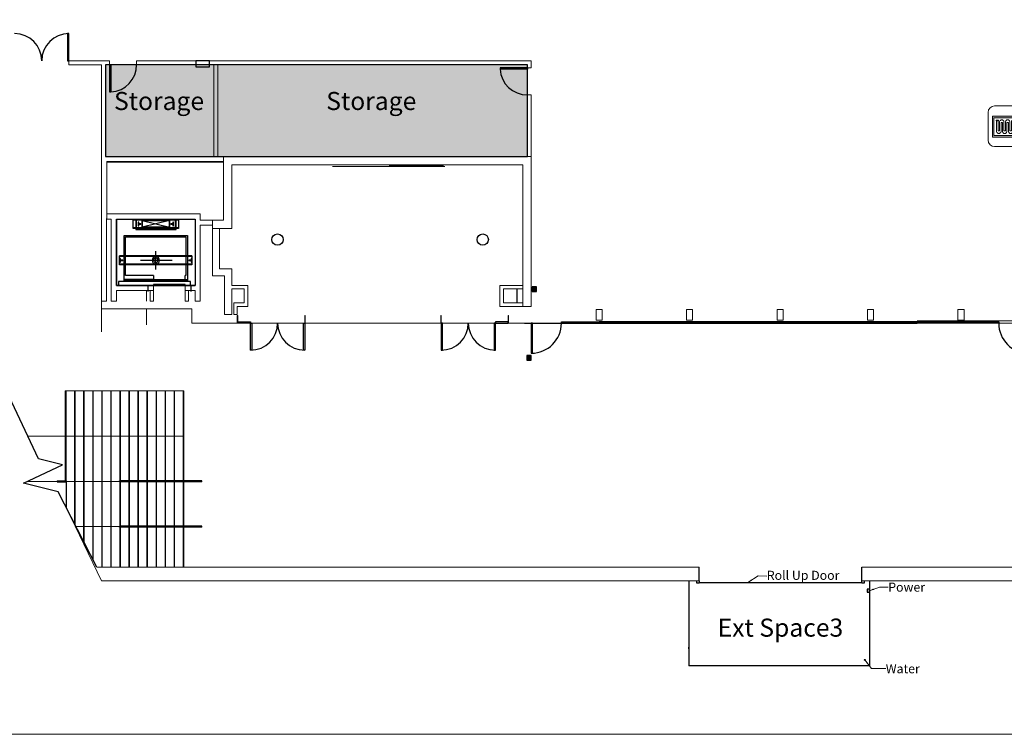
# Model space of a CAD drawing. Units: inches. Extents: x -4372 to 8717, y -4562 to 10911.
# Drawn here: x 2713 to 4019, y 0 to 948 of the extents above; entities that cross this region are included whole.
import ezdxf

# ---------------------------------------------------------------- set-up
doc = ezdxf.new("R2010")
doc.units = ezdxf.units.IN
doc.header["$MEASUREMENT"] = 0
for name, color, linetype in [('MC-Area Labels', 151, 'Continuous'), ('MC-BLDG Shell', 7, 'Continuous'), ('MC-BLDG Site Perimeter', 7, 'Continuous'), ('MC-Sign Safety', 7, 'Continuous'), ('MC-Text', 151, 'Continuous')]:
    doc.layers.add(name, color=color, linetype=linetype)
doc.styles.add('moscone', font='GOTHIC.TTF', dxfattribs={"height": 48})
doc.styles.add('rojago', font='GOTHIC.TTF', dxfattribs={"height": 12})
doc.dimstyles.new('rojago', dxfattribs={"dimtxt": 12, "dimasz": 6, "dimexe": 0.18, "dimexo": 0.0625, "dimgap": 0.09, "dimtad": 0, "dimtoh": 1, "dimdec": 0, "dimzin": 0, "dimdsep": 46, "dimlunit": 4, "dimtxsty": 'rojago', "dimblk": 'ARCHTICK', "dimcen": 0, "dimadec": 0, "dimazin": 0, "dimtfac": 1, "dimtdec": 0, "dimtofl": 0, "dimtmove": 0, "dimatfit": 3, "dimfxl": 1, "dimtolj": 1, "dimtzin": 0, "dimlwd": 0, "dimarcsym": 2})

# ---------------------------------------------------------------- blocks, each defined once
blk = doc.blocks.new('Hose')
at = {"lineweight": 0}
h = blk.add_hatch(color=51, dxfattribs=at)
h.paths.add_polyline_path([(31, -4), (31, -3), (28, -3), (28, -4)])
h.paths.add_polyline_path([(3, -1), (3, 0), (0, 0), (0, -1)])
h.paths.add_polyline_path([(29.5, 0.3), (29.2, 0.3), (29.2, 0), (29.8, 0), (29.8, 0.3)])
blk.add_hatch(color=40, dxfattribs=at).paths.add_polyline_path([(30.8, -3), (30, 0), (29, 0), (28.2, -3)])
at = {"color": 0, "lineweight": 0}
for p, q in [((0.5, 0), (2.5, 0)), ((29.5, 0.3), (29.2, 0.3)), ((29.2, 0.3), (29.2, 0)), ((29.5, 0.3), (29.8, 0.3)), ((29.8, 0.3), (29.8, 0)), ((0.5, -15.5), (0.5, -1)), ((2.5, -1), (2.5, -13.9)), ((4.5, -13.9), (4.5, -1.9)), ((4.5, -1.9), (4.5, -13.9)), ((6.5, -3.5), (6.5, -15.5)), ((8.5, -15.5), (8.5, -3.5)), ((10.5, -1.9), (10.5, -13.9)), ((12.5, -13.9), (12.5, -1.9)), ((14.5, -3.5), (14.5, -15.5)), ((14.5, -15.5), (14.5, -3.5)), ((16.5, -15.5), (16.5, -3.5)), ((18.5, -1.9), (18.5, -13.9)), ((20.5, -13.9), (20.5, -1.9)), ((22.5, -3.5), (22.5, -15.5)), ((22.5, -15.5), (22.5, -3.5)), ((24.5, -15.5), (24.5, -3.5)), ((26.5, -1.9), (26.5, -13.9)), ((28, -3), (28.2, -3)), ((29, 0), (28.2, -3)), ((28.5, -4), (28.5, -13.9)), ((30, 0), (29, 0)), ((29.5, 0), (29, 0)), ((29.5, 0), (30, 0)), ((30, 0), (30.8, -3)), ((30.5, -15.5), (30.5, -4))]:
    blk.add_line(p, q, dxfattribs=at)
for points in [[(0, 0), (3, 0), (3, -1), (0, -1)], [(28, -3), (31, -3), (31, -4), (28, -4)]]:
    blk.add_lwpolyline(points, close=True, dxfattribs=at)
for centre, radius, start, end in [((7.5, -2.5), 3.06, 11.2332, 168.7668), ((15.5, -2.5), 3.06, 11.2332, 168.7668), ((23.5, -2.5), 3.06, 11.2332, 168.7668), ((7.5, -4.3), 1.31, 39.9814, 140.0186), ((15.5, -4.3), 1.31, 39.9814, 140.0186), ((23.5, -4.3), 1.31, 39.9814, 140.0186), ((3.5, -14.9), 3.06, 191.2332, 348.7668), ((3.5, -13.1), 1.31, 219.9814, 320.0186), ((11.5, -14.9), 3.06, 191.2332, 348.7668), ((11.5, -13.1), 1.31, 219.9814, 320.0186), ((19.5, -14.9), 3.06, 191.2332, 348.7668), ((19.5, -13.1), 1.31, 219.9814, 320.0186), ((27.5, -14.9), 3.06, 191.2332, 348.7668), ((27.5, -13.1), 1.31, 219.9814, 320.0186)]:
    blk.add_arc(centre, radius, start, end, dxfattribs=at)
blk = doc.blocks.new('FireHouseHose')
at = {"lineweight": 0}
h = blk.add_hatch(color=1, dxfattribs=at)
h.paths.add_polyline_path([(0, 32.9), (0, 0), (48, 0), (48, 32.9)])
h.paths.add_polyline_path([(44.9, 30.3), (44.9, 2.6), (2.1, 2.6), (2.1, 30.3)], flags=16)
at = {"color": 1, "lineweight": 0}
for points in [[(0, 32.9), (0, 0), (48, 0), (48, 32.9)], [(2.1, 30.3), (2.1, 2.6), (44.9, 2.6), (44.9, 30.3)]]:
    blk.add_lwpolyline(points, close=True, dxfattribs=at)
at = {"color": 0, "lineweight": 0, "xscale": 1.151626613496774, "yscale": 1.151626613496774, "zscale": 1.151626613496774}
blk.add_blockref('Hose', (5.7, 26.7), dxfattribs=at)
blk = doc.blocks.new('FH')
at = {"lineweight": 0, "ltscale": 36}
for p, q in [((36.7, 108.1), (-36.7, 108.1)), ((-54, 90.7), (-54, 17.4)), ((54, 17.4), (54, 90.7)), ((-36.7, 0), (36.7, 0))]:
    blk.add_line(p, q, dxfattribs=at)
for centre, start, end in [((-36.7, 90.7), 90, 180), ((36.7, 90.7), 0, 90), ((-36.7, 17.4), 180, 270), ((36.7, 17.4), 270, 0)]:
    blk.add_arc(centre, 17.4, start, end, dxfattribs=at)
at = {"color": 0, "lineweight": 0, "xscale": 1.696078908089476, "yscale": 1.696078908089476, "zscale": 1.696078908089476}
blk.add_blockref('FireHouseHose', (-42.1, 24.8), dxfattribs=at)
blk = doc.blocks.new('_ArchTick')
at = {"color": 0, "linetype": 'ByBlock', "const_width": 0.15}
blk.add_lwpolyline([(-0.5, -0.5), (0.5, 0.5)], dxfattribs=at)
blk = doc.blocks.new('MCNS-Lobby-Bldg Shell')
at = {"layer": 'MC-BLDG Shell'}
h = blk.add_hatch(color=151, dxfattribs=at)
h.dxf.hatch_style = 1
h.paths.add_polyline_path([(901.5, 2157.8), (632.7, 2157.8), (632.7, 1966.2), (901.5, 1966.2)])
h.paths.add_polyline_path([(1312.9, 2074.3), (1128.9, 2074.3), (1128.9, 1834.6), (1312.9, 1834.6)])
h.paths.add_polyline_path([(653.5, 1742.6), (631.2, 1742.6), (631.2, 1709.7), (481.5, 1709.7), (481.5, 1332.2), (681, 1332.2), (681, 1357.7), (653.5, 1357.7)])
h.paths.add_polyline_path([(1067.5, 1703.6), (942.2, 1703.6), (942.2, 1409.6), (1165.4, 1409.6), (1165.4, 1516.5), (1067.5, 1516.5)])
h.paths.add_polyline_path([(1312.9, 1515.6), (1170.4, 1515.6), (1170.4, 1404.6), (1107.5, 1404.6), (1107.5, 1332.2), (1260.5, 1332.2), (1260.5, 1431.6), (1312.9, 1431.6)])
h.paths.add_polyline_path([(1796.2, 1129.8), (1688.7, 1129.8), (1688.7, 1061.6), (1796.2, 1061.6)])
h.paths.add_polyline_path([(2276.2, 1129.8), (1926.7, 1129.8), (1926.7, 1061.6), (2276.2, 1061.6)])
h.paths.add_polyline_path([(2756.2, 1129.8), (2406.7, 1129.8), (2406.7, 1061.6), (2756.2, 1061.6)])
h.paths.add_polyline_path([(2989.2, 1129.8), (2886.7, 1129.8), (2886.7, 1061.6), (2989.2, 1061.6)])
h.paths.add_polyline_path([(2166, 886.4), (1645.5, 886.4), (1645.5, 794.6), (2166, 794.6)])
h.paths.add_polyline_path([(3386.2, 887.1), (2826.7, 887.1), (2826.7, 765.5), (3386.2, 765.5)])
h.paths.add_polyline_path([(4359, 887.1), (4060.7, 887.1), (4060.7, 762.6), (4465, 762.6), (4465, 569.5), (4516.2, 569.5), (4516.2, 626.4), (4476.9, 626.4), (4476.9, 788.2), (4451, 788.2), (4451, 788.8), (4359, 788.8)])
h.paths.add_polyline_path([(5131.5, 886.4), (4889.4, 886.4), (4889.4, 570.1), (5131.5, 570.1)])
h.paths.add_polyline_path([(5546.2, 887.1), (5412.7, 887.1), (5412.7, 865.1), (5266.3, 865.1), (5266.3, 887.1), (5136.7, 887.1), (5136.7, 762.6), (5546.2, 762.6)])
h.paths.add_polyline_path([(5394.2, 1129.8), (5162.7, 1129.8), (5162.7, 1061.6), (5394.2, 1061.6)])
h.paths.add_polyline_path([(5040.2, 1129.8), (4742.7, 1129.8), (4742.7, 1061.6), (5040.2, 1061.6)])
h.paths.add_polyline_path([(4620.2, 1129.8), (4448.7, 1129.8), (4448.7, 1061.6), (4620.2, 1061.6)])
h.paths.add_polyline_path([(6496.5, 1747.1), (6348.7, 1747.1), (6348.7, 1727.1), (6275.5, 1727.1), (6275.5, 1635.6), (6496.5, 1635.6)])
h.paths.add_polyline_path([(6433, 1894.8), (6305.5, 1894.8), (6305.5, 1788.6), (6276.7, 1788.6), (6276.7, 1733.6), (6342.2, 1733.6), (6342.2, 1753.6), (6433, 1753.6)])
h.paths.add_polyline_path([(6868.3, 960), (6408.5, 960), (6408.5, 547.4), (6868.3, 547.4)])
for points in [[(3398.1, 587.5), (3398.3, 587.7), (3398.3, 593.2), (3398.1, 593.5), (3392.6, 593.5), (3392.3, 593.2), (3392.3, 587.7), (3392.6, 587.5)], [(3391.1, 496.5), (3391.3, 496.7), (3391.3, 502.2), (3391.1, 502.5), (3385.6, 502.5), (3385.3, 502.2), (3385.3, 496.7), (3385.6, 496.5)]]:
    blk.add_hatch(color=256, dxfattribs=at).paths.add_polyline_path(points, flags=0)
for p, q in [((2778, 929.5), (2776.2, 929.5)), ((2776.2, 929.5), (2776.2, 893.5)), ((2778, 893.5), (2778, 929.5)), ((2776.2, 893.5), (2778, 893.5)), ((3386.1, 888.2), (2826.6, 888.2)), ((2826.6, 888.2), (2826.6, 766.6)), ((2831.8, 888.2), (2831.8, 852.2)), ((2831.8, 888.2), (2833.8, 888.2)), ((2833.8, 888.2), (2833.8, 852.2)), ((2964.3, 893.5), (2946.3, 893.5)), ((2946.3, 893.5), (2946.3, 885.5)), ((2964.3, 885.5), (2964.3, 893.5)), ((3386.1, 766.6), (3386.1, 888.2)), ((2946.3, 885.5), (2964.3, 885.5)), ((3350.1, 884.2), (3350.1, 882.2)), ((3386.1, 884.2), (3350.1, 884.2)), ((3386.1, 882.2), (3350.1, 882.2)), ((3386.1, 884.2), (3386.1, 882.2)), ((2831.8, 852.2), (2833.8, 852.2)), ((2826.6, 766.6), (3386.1, 766.6)), ((2841.3, 595.5), (2841.3, 683.5)), ((2841.3, 683.5), (2945.3, 683.5)), ((2841.3, 683.5), (2945.3, 683.5)), ((2841.3, 683.5), (2841.3, 595.5)), ((2863.3, 682), (2863.3, 683)), ((2866.6, 683), (2863.3, 683)), ((2863.3, 672), (2863.3, 682)), ((2866.6, 682), (2863.3, 682)), ((2866.6, 683.5), (2866.6, 669.5)), ((2867.6, 670.5), (2867.6, 683.5)), ((2919.1, 683), (2867.6, 683)), ((2919.1, 682), (2867.6, 682)), ((2870.6, 679.5), (2870.1, 679.5)), ((2870.1, 679.5), (2870.1, 674.5)), ((2870.7, 677.4), (2870.6, 679.5)), ((2911.3, 681.5), (2875.3, 672.5)), ((2875.3, 681.5), (2911.3, 672.5)), ((2875.3, 672.5), (2875.3, 681.5)), ((2875.3, 681.5), (2911.3, 681.5)), ((2911.3, 681.5), (2875.3, 681.5)), ((2875.3, 681.5), (2875.3, 672.5)), ((2911.3, 681.5), (2911.3, 672.5)), ((2911.3, 672.5), (2911.3, 681.5)), ((2916.1, 679.5), (2916, 677.4)), ((2916.6, 679.5), (2916.1, 679.5)), ((2916.6, 674.5), (2916.6, 679.5)), ((2919.1, 683.5), (2919.1, 670.5)), ((2920.1, 669.5), (2920.1, 683.5)), ((2923.3, 683), (2920.1, 683)), ((2923.3, 682), (2920.1, 682)), ((2923.3, 683), (2923.3, 682)), ((2923.3, 682), (2923.3, 672)), ((2945.3, 683.5), (2945.3, 595.5)), ((2945.3, 683.5), (2945.3, 595.5)), ((2863.3, 671), (2863.3, 672)), ((2866.6, 672), (2863.3, 672)), ((2866.6, 671), (2863.3, 671)), ((2866.6, 669.5), (2920.1, 669.5)), ((2919.1, 672), (2867.6, 672)), ((2919.1, 671), (2867.6, 671)), ((2919.1, 670.5), (2867.6, 670.5)), ((2870.1, 674.5), (2870.6, 674.5)), ((2870.6, 674.5), (2870.7, 676.6)), ((2871.5, 677.2), (2870.8, 677.2)), ((2870.8, 676.7), (2871.5, 676.7)), ((2871.6, 677.3), (2871.5, 677.2)), ((2871.5, 676.7), (2871.6, 676.7)), ((2873.6, 677.3), (2871.6, 677.3)), ((2871.6, 676.7), (2873.6, 676.7)), ((2873.6, 676.7), (2873.6, 677.3)), ((2911.3, 672.5), (2875.3, 672.5)), ((2875.3, 672.5), (2911.3, 672.5)), ((2915.1, 677.3), (2913.1, 677.3)), ((2913.1, 677.3), (2913.1, 676.7)), ((2913.1, 676.7), (2915.1, 676.7)), ((2915.2, 677.2), (2915.1, 677.3)), ((2915.1, 676.7), (2915.2, 676.7)), ((2915.9, 677.2), (2915.2, 677.2)), ((2915.2, 676.7), (2915.9, 676.7)), ((2916, 676.6), (2916.1, 674.5)), ((2916.1, 674.5), (2916.6, 674.5)), ((2923.3, 672), (2920.1, 672)), ((2923.3, 671), (2920.1, 671)), ((2923.3, 672), (2923.3, 671)), ((2851.3, 601.7), (2851.3, 661.7)), ((2851.3, 661.7), (2935.3, 661.7)), ((2853.3, 608.7), (2853.3, 659.7)), ((2853.3, 659.7), (2933.3, 659.7)), ((2933.3, 659.7), (2933.3, 608.7)), ((2935.3, 661.7), (2935.3, 601.7)), ((2893.3, 616.7), (2893.3, 640.7)), ((2845.3, 633.7), (2845.3, 634.7)), ((2941.3, 634.7), (2845.3, 634.7)), ((2845.3, 623.7), (2845.3, 633.7)), ((2941.3, 633.7), (2845.3, 633.7)), ((2846.6, 631.2), (2846.1, 631.2)), ((2846.1, 631.2), (2846.1, 626.2)), ((2846.7, 629.1), (2846.6, 631.2)), ((2846.6, 626.2), (2846.7, 628.3)), ((2847.5, 629), (2846.8, 629)), ((2846.8, 628.5), (2847.5, 628.5)), ((2847.6, 629), (2847.5, 629)), ((2847.5, 628.5), (2847.6, 628.4)), ((2849.6, 629), (2847.6, 629)), ((2847.6, 628.4), (2849.6, 628.4)), ((2849.6, 628.4), (2849.6, 629)), ((2914.8, 628.7), (2872.8, 628.7)), ((2939.1, 629), (2937.1, 629)), ((2937.1, 629), (2937.1, 628.4)), ((2937.1, 628.4), (2939.1, 628.4)), ((2939.2, 629), (2939.1, 629)), ((2939.1, 628.4), (2939.2, 628.5)), ((2939.9, 629), (2939.2, 629)), ((2939.2, 628.5), (2939.9, 628.5)), ((2940.1, 631.2), (2940, 629.1)), ((2940, 628.3), (2940.1, 626.2)), ((2940.6, 631.2), (2940.1, 631.2)), ((2940.6, 626.2), (2940.6, 631.2)), ((2941.3, 634.7), (2941.3, 633.7)), ((2941.3, 633.7), (2941.3, 623.7)), ((2845.3, 622.7), (2845.3, 623.7)), ((2941.3, 623.7), (2845.3, 623.7)), ((2941.3, 622.7), (2845.3, 622.7)), ((2846.1, 626.2), (2846.6, 626.2)), ((2940.1, 626.2), (2940.6, 626.2)), ((2941.3, 623.7), (2941.3, 622.7)), ((2889.8, 603.2), (2851.3, 603.2)), ((2935.3, 601.7), (2851.3, 601.7)), ((2890.3, 608.7), (2853.3, 608.7)), ((2889.8, 603.2), (2893.3, 603.2)), ((2889.8, 601.7), (2889.8, 603.2)), ((2890.3, 608.7), (2890.3, 603.2)), ((2893.3, 603.2), (2932.8, 603.2)), ((2932.3, 603.2), (2932.3, 608.7)), ((2933.3, 608.7), (2932.3, 608.7)), ((2932.8, 603.2), (2935.3, 603.2)), ((2932.8, 603.2), (2932.8, 601.7)), ((2945.3, 595.5), (2841.3, 595.5)), ((2841.3, 595.5), (2945.3, 595.5)), ((2939.3, 600.5), (2843.8, 600.5)), ((2843.8, 600.5), (2843.8, 595.5)), ((2882.8, 595.5), (2882.8, 587.5)), ((2932.3, 596.5), (2890.3, 596.5)), ((2890.3, 596.5), (2890.3, 595.5)), ((2890.3, 595.5), (2932.3, 595.5)), ((2932.3, 595.5), (2932.3, 596.5)), ((2939.3, 595.5), (2939.3, 600.5)), ((2939.8, 595.5), (2939.8, 587.5)), ((3372.8, 572.2), (3372.8, 590.7)), ((3392.3, 593.2), (3392.3, 587.7)), ((3398.1, 593.5), (3392.6, 593.5)), ((3395.1, 592.4), (3393.5, 588.5)), ((3393.5, 588.5), (3394, 588.5)), ((3394, 588.5), (3394.5, 589.7)), ((3394.5, 589.7), (3396.1, 589.7)), ((3394.7, 590.2), (3395, 591.2)), ((3395.9, 590.2), (3394.7, 590.2)), ((3395, 591.2), (3395.3, 591.9)), ((3395.5, 592.4), (3395.1, 592.4)), ((3395.3, 591.9), (3395.6, 591.2)), ((3397.1, 588.5), (3395.5, 592.4)), ((3395.6, 591.2), (3395.9, 590.2)), ((3396.1, 589.7), (3396.5, 588.5)), ((3396.5, 588.5), (3397.1, 588.5)), ((3398.3, 587.7), (3398.3, 593.2)), ((3392.6, 587.5), (3398.1, 587.5)), ((3001.9, 545.5), (3001.9, 547.2)), ((3001.9, 547.2), (3018.9, 547.2)), ((3018.9, 545.5), (3001.9, 545.5)), ((3018.9, 547.2), (3018.9, 545.5)), ((3018.9, 545.5), (3020.6, 545.5)), ((3018.9, 509.5), (3018.9, 545.5)), ((3020.6, 545.5), (3020.6, 509.5)), ((3089.1, 545.5), (3090.9, 545.5)), ((3089.1, 509.5), (3089.1, 545.5)), ((3090.9, 545.5), (3090.9, 509.5)), ((3273.6, 545.5), (3271.8, 545.5)), ((3271.8, 545.5), (3271.8, 509.5)), ((3273.6, 509.5), (3273.6, 545.5)), ((3343.8, 545.5), (3342.1, 545.5)), ((3342.1, 545.5), (3342.1, 509.5)), ((3360.8, 547.2), (3343.8, 547.2)), ((3343.8, 547.2), (3343.8, 545.5)), ((3343.8, 545.5), (3360.8, 545.5)), ((3343.8, 509.5), (3343.8, 545.5)), ((3360.8, 545.5), (3360.8, 547.2)), ((3393.1, 545.5), (3391.3, 545.5)), ((3391.3, 545.5), (3391.3, 505.5)), ((3393.1, 505.5), (3393.1, 545.5)), ((3431.3, 545.5), (3431.3, 547.2)), ((3431.3, 547.2), (3481.3, 547.2)), ((3481.3, 545.5), (3431.3, 545.5)), ((3481.3, 547.2), (3481.3, 547.6)), ((3481.3, 547.6), (3541.3, 547.6)), ((3541.3, 547.2), (3481.3, 547.2)), ((3481.3, 547.2), (3481.3, 545.5)), ((3481.3, 546.7), (3541.3, 546.7)), ((3481.3, 546.2), (3481.3, 546.7)), ((3541.3, 546.2), (3481.3, 546.2)), ((3481.6, 547.2), (3541.1, 547.2)), ((3481.6, 546.7), (3481.6, 547.2)), ((3541.1, 546.7), (3481.6, 546.7)), ((3541.1, 547.2), (3541.1, 546.7)), ((3541.3, 547.2), (3541.3, 547.6)), ((3541.3, 547.6), (3601.3, 547.6)), ((3541.3, 547.6), (3541.3, 547.2)), ((3601.3, 547.2), (3541.3, 547.2)), ((3541.3, 546.7), (3601.3, 546.7)), ((3541.3, 546.2), (3541.3, 546.7)), ((3541.3, 546.7), (3541.3, 546.2)), ((3601.3, 546.2), (3541.3, 546.2)), ((3541.6, 547.2), (3601.1, 547.2)), ((3541.6, 546.7), (3541.6, 547.2)), ((3601.1, 546.7), (3541.6, 546.7)), ((3601.1, 547.2), (3601.1, 546.7)), ((3601.3, 547.6), (3601.3, 547.2)), ((3601.3, 547.2), (3601.3, 547.6)), ((3601.3, 547.6), (3661.3, 547.6)), ((3661.3, 547.2), (3601.3, 547.2)), ((3601.3, 546.7), (3601.3, 546.2)), ((3601.3, 546.7), (3661.3, 546.7)), ((3601.3, 546.2), (3601.3, 546.7)), ((3661.3, 546.2), (3601.3, 546.2)), ((3601.6, 547.2), (3661.1, 547.2)), ((3601.6, 546.7), (3601.6, 547.2)), ((3661.1, 546.7), (3601.6, 546.7)), ((3661.1, 547.2), (3661.1, 546.7)), ((3661.3, 547.6), (3661.3, 547.2)), ((3661.3, 547.2), (3661.3, 547.6)), ((3661.3, 547.6), (3721.3, 547.6)), ((3721.3, 547.2), (3661.3, 547.2)), ((3661.3, 546.7), (3661.3, 546.2)), ((3661.3, 546.7), (3721.3, 546.7)), ((3661.3, 546.2), (3661.3, 546.7)), ((3721.3, 546.2), (3661.3, 546.2)), ((3661.6, 547.2), (3721.1, 547.2)), ((3661.6, 546.7), (3661.6, 547.2)), ((3721.1, 546.7), (3661.6, 546.7)), ((3721.1, 547.2), (3721.1, 546.7)), ((3721.3, 547.2), (3721.3, 547.6)), ((3721.3, 547.6), (3781.3, 547.6)), ((3721.3, 547.6), (3721.3, 547.2)), ((3781.3, 547.2), (3721.3, 547.2)), ((3721.3, 546.7), (3781.3, 546.7)), ((3721.3, 546.2), (3721.3, 546.7)), ((3721.3, 546.7), (3721.3, 546.2)), ((3781.3, 546.2), (3721.3, 546.2)), ((3721.6, 547.2), (3781.1, 547.2)), ((3721.6, 546.7), (3721.6, 547.2)), ((3781.1, 546.7), (3721.6, 546.7)), ((3781.1, 547.2), (3781.1, 546.7)), ((3781.3, 547.6), (3781.3, 547.2)), ((3781.3, 547.2), (3781.3, 547.6)), ((3781.3, 547.6), (3841.3, 547.6)), ((3841.3, 547.2), (3781.3, 547.2)), ((3781.3, 546.7), (3781.3, 546.2)), ((3781.3, 546.7), (3841.3, 546.7)), ((3781.3, 546.2), (3781.3, 546.7)), ((3841.3, 546.2), (3781.3, 546.2)), ((3781.6, 547.2), (3841.1, 547.2)), ((3781.6, 546.7), (3781.6, 547.2)), ((3841.1, 546.7), (3781.6, 546.7)), ((3841.1, 547.2), (3841.1, 546.7)), ((3841.3, 547.2), (3841.3, 547.6)), ((3841.3, 547.6), (3901.3, 547.6)), ((3841.3, 547.6), (3841.3, 547.2)), ((3901.3, 547.2), (3841.3, 547.2)), ((3841.3, 546.7), (3901.3, 546.7)), ((3841.3, 546.2), (3841.3, 546.7)), ((3841.3, 546.7), (3841.3, 546.2)), ((3901.3, 546.2), (3841.3, 546.2)), ((3841.6, 547.2), (3901.1, 547.2)), ((3841.6, 546.7), (3841.6, 547.2)), ((3901.1, 546.7), (3841.6, 546.7)), ((3901.1, 547.2), (3901.1, 546.7)), ((3901.3, 547.6), (3901.3, 547.2)), ((3901.3, 547.2), (3901.3, 547.6)), ((3901.3, 547.6), (3961.3, 547.6)), ((3961.3, 547.2), (3901.3, 547.2)), ((3901.3, 546.7), (3901.3, 546.2)), ((3901.3, 546.7), (3961.3, 546.7)), ((3901.3, 546.2), (3901.3, 546.7)), ((3961.3, 546.2), (3901.3, 546.2)), ((3901.6, 547.2), (3961.1, 547.2)), ((3901.6, 546.7), (3901.6, 547.2)), ((3961.1, 546.7), (3901.6, 546.7)), ((3961.1, 547.2), (3961.1, 546.7)), ((3961.3, 547.6), (3961.3, 547.2)), ((3961.3, 545.5), (3961.3, 547.2)), ((3961.3, 547.2), (4011.3, 547.2)), ((3961.3, 546.7), (3961.3, 546.2)), ((4011.3, 545.5), (3961.3, 545.5)), ((4011.3, 547.2), (4011.3, 545.5)), ((3020.6, 509.5), (3018.9, 509.5)), ((3090.9, 509.5), (3089.1, 509.5)), ((3271.8, 509.5), (3273.6, 509.5)), ((3342.1, 509.5), (3343.8, 509.5)), ((3385.3, 502.2), (3385.3, 496.7)), ((3391.1, 502.5), (3385.6, 502.5)), ((3385.6, 496.5), (3391.1, 496.5)), ((3388.1, 501.4), (3386.5, 497.5)), ((3386.5, 497.5), (3387, 497.5)), ((3387, 497.5), (3387.5, 498.7)), ((3387.5, 498.7), (3389.1, 498.7)), ((3387.7, 499.2), (3388, 500.2)), ((3388.9, 499.2), (3387.7, 499.2)), ((3388, 500.2), (3388.3, 500.9)), ((3388.5, 501.4), (3388.1, 501.4)), ((3388.3, 500.9), (3388.6, 500.2)), ((3390.1, 497.5), (3388.5, 501.4)), ((3388.6, 500.2), (3388.9, 499.2)), ((3389.1, 498.7), (3389.5, 497.5)), ((3389.5, 497.5), (3390.1, 497.5)), ((3391.3, 505.5), (3393.1, 505.5)), ((3391.3, 496.7), (3391.3, 502.2))]:
    blk.add_line(p, q, dxfattribs=at)
at = {"layer": 'MC-BLDG Shell', "lineweight": 0}
for p, q in [((2826.6, 893.5), (2778, 893.5)), ((2778, 893.5), (2778, 888.2)), ((2778, 888.2), (2821.3, 888.2)), ((2821.3, 888.2), (2821.3, 766.6)), ((2831.8, 893.5), (2826.6, 893.5)), ((2826.6, 888.2), (2831.8, 888.2)), ((2826.6, 766.6), (2826.6, 888.2)), ((2831.8, 888.2), (2831.8, 893.5)), ((2946.3, 893.5), (2867.8, 893.5)), ((2867.8, 893.5), (2867.8, 888.2)), ((2867.8, 888.2), (2946.3, 888.2)), ((2970.3, 893.5), (2964.3, 893.5)), ((2964.3, 888.2), (2970.3, 888.2)), ((2975.6, 893.5), (2970.3, 893.5)), ((2970.3, 888.2), (2970.3, 766.6)), ((3386.1, 893.5), (2975.6, 893.5)), ((2975.6, 888.2), (3386.1, 888.2)), ((2975.6, 766.6), (2975.6, 888.2)), ((3391.3, 893.5), (3386.1, 893.5)), ((3386.1, 888.2), (3386.1, 884.2)), ((3391.3, 884.2), (3391.3, 893.5)), ((3386.1, 884.2), (3391.3, 884.2)), ((3391.3, 848.2), (3386.1, 848.2)), ((3386.1, 848.2), (3386.1, 766.6)), ((3391.3, 766.6), (3391.3, 848.2)), ((2821.1, 564.7), (2821.1, 759)), ((2821.1, 759), (2821.3, 759)), ((2821.3, 766.6), (2821.3, 684.1)), ((2828.3, 766.6), (2826.6, 766.6)), ((2970.3, 766.6), (2828.3, 766.6)), ((2828.3, 759.6), (2982.9, 759.6)), ((2828.3, 684.1), (2828.3, 759.6)), ((2828.3, 759), (2982.9, 759)), ((2982.9, 766.6), (2975.6, 766.6)), ((2982.9, 759.6), (2982.9, 766.6)), ((3380, 766.6), (2982.9, 766.6)), ((2982.9, 766.6), (2982.9, 755.5)), ((3391.3, 766.6), (3380, 766.6)), ((3386.1, 766.6), (3391.3, 766.6)), ((3391.3, 567.7), (3391.3, 766.6)), ((2982.9, 755.5), (2982.9, 682.2)), ((2994, 755.5), (3380, 755.5)), ((2994, 671.1), (2994, 755.5)), ((3127.5, 753.3), (3276.5, 753.3)), ((3274.5, 754.5), (3202.8, 754.5)), ((3274.5, 753.8), (3274.5, 754.5)), ((3380, 755.5), (3380, 595.2)), ((2821.3, 684.1), (2821.3, 574.7)), ((2828, 574.7), (2828, 684.1)), ((2828, 684.1), (2828.3, 684.1)), ((2945.3, 690.5), (2828.3, 690.5)), ((2828.3, 690.5), (2828.3, 683.5)), ((2828.3, 683.5), (2834.3, 683.5)), ((2834.3, 683.5), (2834.3, 574.7)), ((2841.3, 683.5), (2945.3, 683.5)), ((2841.3, 595.5), (2841.3, 683.5)), ((2952.3, 690.5), (2945.3, 690.5)), ((2945.3, 683.5), (2945.3, 595.5)), ((2952.3, 682.2), (2952.3, 690.5)), ((2968.5, 682.2), (2952.3, 682.2)), ((2982.9, 682.2), (2968.5, 682.2)), ((2968.5, 682.2), (2968.5, 675.2)), ((2968.5, 675.2), (2968.5, 682.2)), ((2952.3, 574.7), (2952.3, 675.2)), ((2952.3, 675.2), (2968.5, 675.2)), ((2968.5, 675.2), (2968.5, 671.1)), ((2968.5, 671.1), (2968.5, 617.6)), ((2978, 671.1), (2968.5, 671.1)), ((2968.5, 671.1), (2978, 671.1)), ((2978, 617.6), (2978, 671.1)), ((2978, 671.1), (2982.9, 671.1)), ((2982.9, 671.1), (2994, 671.1)), ((2968.5, 617.6), (2968.5, 608.1)), ((2984.5, 617.6), (2978, 617.6)), ((2994, 617.6), (2984.5, 617.6)), ((2994, 595.2), (2994, 617.6)), ((2968.5, 608.1), (2984.5, 608.1)), ((2984.5, 608.1), (2984.5, 557)), ((2890.3, 595.5), (2841.3, 595.5)), ((2841.3, 574.7), (2841.3, 588.5)), ((2841.3, 588.5), (2890.3, 588.5)), ((2881.1, 588.5), (2881.1, 574.7)), ((2890.3, 588.5), (2886, 588.5)), ((2886, 588.5), (2886, 574.7)), ((2932.3, 595.5), (2890.3, 595.5)), ((2890.3, 588.5), (2890.3, 595.5)), ((2890.3, 574.7), (2890.3, 588.5)), ((2945.3, 595.5), (2932.3, 595.5)), ((2932.3, 595.5), (2932.3, 588.5)), ((2932.3, 588.5), (2945.3, 588.5)), ((2936.7, 588.5), (2932.3, 588.5)), ((2932.3, 588.5), (2932.3, 574.7)), ((2936.7, 574.7), (2936.7, 588.5)), ((2945.3, 588.5), (2945.3, 574.7)), ((3015.2, 595.2), (2994, 595.2)), ((2994, 590.7), (3010.7, 590.7)), ((2994, 557), (2994, 590.7)), ((3010.7, 590.7), (3010.7, 572.2)), ((3015.2, 590.7), (3015.2, 595.2)), ((3015.2, 567.7), (3015.2, 590.7)), ((3380, 595.2), (3349.8, 595.2)), ((3349.8, 595.2), (3349.8, 590.7)), ((3349.8, 590.7), (3349.8, 567.7)), ((3354.3, 590.7), (3380, 590.7)), ((3354.3, 572.2), (3354.3, 590.7)), ((3380, 595.2), (3380, 590.7)), ((3380, 590.7), (3380, 595.2)), ((3380, 590.7), (3380, 572.2)), ((2821.3, 574.7), (2828, 574.7)), ((2834.3, 574.7), (2841.3, 574.7)), ((2886, 574.7), (2890.3, 574.7)), ((2932.3, 574.7), (2936.7, 574.7)), ((2945.3, 574.7), (2952.3, 574.7)), ((2821.3, 564.7), (2821.1, 564.7)), ((2821.2, 533.7), (2821.2, 564.5)), ((2821.2, 564.5), (2941.3, 564.5)), ((2881.1, 543.2), (2881.1, 564.7)), ((2941.3, 564.5), (2941.3, 545.5)), ((2996.8, 572.2), (2996.8, 557)), ((3001.3, 572.2), (2996.8, 572.2)), ((3010.7, 572.2), (3001.3, 572.2)), ((3001.3, 567.7), (3010.7, 567.7)), ((3001.3, 557), (3001.3, 567.7)), ((3010.7, 567.7), (3015.2, 567.7)), ((3349.8, 567.7), (3354.3, 567.7)), ((3380, 572.2), (3354.3, 572.2)), ((3354.3, 567.7), (3380, 567.7)), ((3380, 572.2), (3380, 567.7)), ((3380, 567.7), (3380, 572.2)), ((3380, 567.7), (3391.3, 567.7)), ((3485.3, 563.5), (3477.3, 563.5)), ((3477.3, 563.5), (3477.3, 549.5)), ((3485.3, 549.5), (3485.3, 563.5)), ((3605.3, 563.5), (3597.3, 563.5)), ((3597.3, 563.5), (3597.3, 549.5)), ((3605.3, 549.5), (3605.3, 563.5)), ((3725.3, 563.5), (3717.3, 563.5)), ((3717.3, 563.5), (3717.3, 549.5)), ((3725.3, 549.5), (3725.3, 563.5)), ((3845.3, 563.5), (3837.3, 563.5)), ((3837.3, 563.5), (3837.3, 549.5)), ((3845.3, 549.5), (3845.3, 563.5)), ((3965.3, 563.5), (3957.3, 563.5)), ((3957.3, 563.5), (3957.3, 549.5)), ((3965.3, 549.5), (3965.3, 563.5)), ((2984.5, 557), (2994, 557)), ((2996.8, 557), (3001.3, 557)), ((3001.9, 555.5), (3001.3, 555.5)), ((3001.3, 545.5), (3001.3, 555.5)), ((3001.9, 545.5), (3001.9, 555.5)), ((3091.3, 555.5), (3090.9, 555.5)), ((3090.9, 545.5), (3090.9, 555.5)), ((3091.3, 545.5), (3091.3, 555.5)), ((3271.8, 555.5), (3271.3, 555.5)), ((3271.3, 545.5), (3271.3, 555.5)), ((3271.8, 545.5), (3271.8, 555.5)), ((3361.3, 555.5), (3360.8, 555.5)), ((3360.8, 545.5), (3360.8, 555.5)), ((3361.3, 545.5), (3361.3, 555.5)), ((3477.3, 549.5), (3485.3, 549.5)), ((3597.3, 549.5), (3605.3, 549.5)), ((3717.3, 549.5), (3725.3, 549.5)), ((3837.3, 549.5), (3845.3, 549.5)), ((3903.3, 548.6), (4036.8, 548.6)), ((3957.3, 549.5), (3965.3, 549.5)), ((2941.3, 545.5), (3001.3, 545.5)), ((3001.3, 545.5), (3001.9, 545.5)), ((3001.9, 545.5), (3090.9, 545.5)), ((3090.9, 545.5), (3091.3, 545.5)), ((3091.3, 545.5), (3271.3, 545.5)), ((3271.8, 545.5), (3271.3, 545.5)), ((3271.8, 545.5), (3360.8, 545.5)), ((3360.8, 545.5), (3361.3, 545.5)), ((3361.3, 545.5), (3391.3, 545.5)), ((3382.5, 545.7), (3382.5, 545.1)), ((3382.5, 545.1), (3391.3, 545.1)), ((3393.1, 545.5), (3431.3, 545.5)), ((3393.1, 545.1), (3903.1, 545.1)), ((3481.3, 545.5), (3841.3, 545.5)), ((3841.3, 545.5), (3961.3, 545.5)), ((3903.1, 545.1), (3903.1, 546.2)), ((4011.3, 545.5), (4049.6, 545.5))]:
    blk.add_line(p, q, dxfattribs=at)
at = {"layer": 'MC-BLDG Shell'}
for centre, radius, start, end in [((2706, 893.5), 36, 0, 90), ((2778, 893.5), 36, 90, 180), ((2831.8, 888.2), 36.1, 273.1798, 0), ((3386.1, 884.2), 36.1, 183.1798, 270), ((2893.3, 677), 5, 65.5298, 114.4702), ((2870.8, 677.4), 0.149, 184, 270), ((2870.8, 676.6), 0.149, 90, 176), ((2893.3, 677), 5, 245.5298, 294.4702), ((2915.9, 677.4), 0.149, 270, 356), ((2915.9, 676.6), 0.149, 4, 90), ((2846.8, 629.1), 0.149, 184, 270), ((2846.8, 628.3), 0.149, 90, 176), ((2893.3, 628.7), 5, 0, 180), ((2893.3, 628.7), 5, 180, 0), ((2893.3, 628.7), 3, 0, 180), ((2893.3, 628.7), 3, 180, 0), ((2939.9, 629.1), 0.149, 270, 356), ((2939.9, 628.3), 0.149, 4, 90), ((3392.6, 593.2), 0.25, 90, 180), ((3392.6, 587.7), 0.25, 180, 270), ((3398.1, 593.2), 0.25, 0, 90), ((3398.1, 587.7), 0.25, 270, 0), ((3018.9, 545.5), 36, 270, 0), ((3090.9, 545.5), 36, 180, 270), ((3271.8, 545.5), 36, 270, 0), ((3343.8, 545.5), 36, 180, 270), ((3391.3, 545.5), 40, 270, 0), ((4051.3, 545.5), 40, 180, 270), ((3385.6, 502.2), 0.25, 90, 180), ((3385.6, 496.7), 0.25, 180, 270), ((3391.1, 502.2), 0.25, 0, 90), ((3391.1, 496.7), 0.25, 270, 0)]:
    blk.add_arc(centre, radius, start, end, dxfattribs=at)

msp = doc.modelspace()

# ---------------------------------------------------------------- linework, layer by layer
at = {"layer": 'MC-BLDG Shell'}
for centre in [(3054.7, 656.2), (3326.9, 656.2)]:
    msp.add_circle(centre, 7.5, dxfattribs=at)
at = {"layer": 'MC-BLDG Site Perimeter'}
for p, q in [((2737.5, 365.2), (2695.4, 455.5)), ((2717.8, 333.2), (2769.4, 357.3)), ((2769.4, 357.3), (2737.5, 365.2)), ((2763.6, 321.8), (2717.8, 333.2)), ((2762.3, 336.2), (2762.3, 334.7)), ((2762.3, 336.2), (2774.3, 336.2)), ((2762.3, 334.7), (2774.3, 334.7)), ((2774.3, 336.2), (2774.3, 334.7)), ((2845.2, 334.7), (2845.2, 336.2)), ((2930.3, 336.2), (2845.2, 336.2)), ((2930.3, 334.7), (2845.2, 334.7)), ((2942.3, 336.2), (2930.3, 336.2)), ((2942.3, 334.7), (2930.3, 334.7)), ((2954.3, 336.2), (2942.3, 336.2)), ((2954.3, 334.7), (2942.3, 334.7)), ((2954.3, 334.7), (2954.3, 336.2)), ((2815.1, 221.6), (2763.6, 321.8)), ((2845.2, 274.7), (2845.2, 276.2)), ((2930.3, 276.2), (2845.2, 276.2)), ((2930.3, 274.7), (2845.2, 274.7)), ((2942.3, 276.2), (2930.3, 276.2)), ((2942.3, 274.7), (2930.3, 274.7)), ((2954.3, 276.2), (2942.3, 276.2)), ((2954.3, 274.7), (2942.3, 274.7)), ((2954.3, 274.7), (2954.3, 276.2)), ((3613.8, 203.5), (3613.8, 221.6)), ((3829.8, 203.5), (3829.8, 221.6)), ((3610.8, 200.5), (3610.8, 203.5)), ((3613.8, 200.5), (3610.8, 200.5)), ((3613.8, 203.5), (3613.8, 200.5)), ((3613.8, 201.5), (3829.8, 201.5)), ((3829.8, 200.8), (3613.8, 200.8)), ((3829.8, 200.5), (3829.8, 203.5)), ((3829.8, 201.5), (3829.8, 200.8)), ((3832.8, 200.5), (3829.8, 200.5)), ((3832.8, 203.5), (3832.8, 200.5)), ((3836.8, 192.5), (3836.8, 188.5)), ((3839.8, 192.5), (3836.8, 192.5)), ((3836.8, 188.5), (3839.8, 188.5)), ((3839.8, 188.5), (3839.8, 192.5)), ((3600.3, 113.5), (3600.3, 115.5))]:
    msp.add_line(p, q, dxfattribs=at)
at = {"layer": 'MC-BLDG Site Perimeter', "lineweight": 0}
for p, q in [((2773.2, 395.5), (2773.2, 455.5)), ((2906.3, 455.5), (2773.2, 455.5)), ((2774.3, 395.5), (2774.3, 455.5)), ((2785.6, 395.5), (2785.6, 455.5)), ((2786.3, 395.5), (2786.3, 455.5)), ((2797.6, 395.5), (2797.6, 455.5)), ((2798.3, 395.5), (2798.3, 455.5)), ((2809.6, 395.5), (2809.6, 455.5)), ((2810.3, 395.5), (2810.3, 455.5)), ((2821.6, 395.5), (2821.6, 455.5)), ((2822.3, 395.5), (2822.3, 455.5)), ((2833.6, 395.5), (2833.6, 455.5)), ((2834.3, 395.5), (2834.3, 455.5)), ((2845.6, 395.5), (2845.6, 455.5)), ((2846.3, 395.5), (2846.3, 455.5)), ((2857.6, 395.5), (2857.6, 455.5)), ((2858.3, 395.5), (2858.3, 455.5)), ((2869.6, 395.5), (2869.6, 455.5)), ((2870.3, 395.5), (2870.3, 455.5)), ((2882.3, 455.5), (2881.3, 455.5)), ((2881.6, 395.5), (2881.6, 455.5)), ((2894.3, 455.5), (2882.3, 455.5)), ((2882.3, 395.5), (2882.3, 455.5)), ((2893.6, 395.5), (2893.6, 455.5)), ((2894.3, 395.5), (2894.3, 455.5)), ((2905.6, 395.5), (2905.6, 455.5)), ((2918.3, 455.5), (2906.3, 455.5)), ((2906.3, 395.5), (2906.3, 455.5)), ((2917.6, 395.5), (2917.6, 455.5)), ((2930.3, 455.5), (2918.3, 455.5)), ((2918.3, 395.5), (2918.3, 455.5)), ((2929.6, 395.5), (2929.6, 455.5)), ((2930.3, 395.5), (2930.3, 455.5)), ((2723.4, 395.5), (2773.2, 395.5)), ((2773.2, 395.5), (2723.4, 395.5)), ((2773.2, 336.2), (2773.2, 395.5)), ((2786.3, 395.5), (2774.3, 395.5)), ((2774.3, 336.2), (2774.3, 395.5)), ((2786.3, 395.5), (2774.3, 395.5)), ((2785.6, 335.5), (2785.6, 395.5)), ((2798.3, 395.5), (2786.3, 395.5)), ((2798.3, 395.5), (2786.3, 395.5)), ((2786.3, 335.5), (2786.3, 395.5)), ((2797.6, 335.5), (2797.6, 395.5)), ((2810.3, 395.5), (2798.3, 395.5)), ((2810.3, 395.5), (2798.3, 395.5)), ((2798.3, 335.5), (2798.3, 395.5)), ((2809.6, 335.5), (2809.6, 395.5)), ((2822.3, 395.5), (2810.3, 395.5)), ((2822.3, 395.5), (2810.3, 395.5)), ((2810.3, 335.5), (2810.3, 395.5)), ((2821.6, 335.5), (2821.6, 395.5)), ((2834.3, 395.5), (2822.3, 395.5)), ((2834.3, 395.5), (2822.3, 395.5)), ((2822.3, 335.5), (2822.3, 395.5)), ((2833.6, 335.5), (2833.6, 395.5)), ((2846.3, 395.5), (2834.3, 395.5)), ((2846.3, 395.5), (2834.3, 395.5)), ((2834.3, 335.5), (2834.3, 395.5)), ((2845.6, 336.2), (2845.6, 395.5)), ((2858.3, 395.5), (2846.3, 395.5)), ((2858.3, 395.5), (2846.3, 395.5)), ((2846.3, 336.2), (2846.3, 395.5)), ((2857.6, 336.2), (2857.6, 395.5)), ((2870.3, 395.5), (2858.3, 395.5)), ((2870.3, 395.5), (2858.3, 395.5)), ((2858.3, 336.2), (2858.3, 395.5)), ((2869.6, 336.2), (2869.6, 395.5)), ((2882.3, 395.5), (2870.3, 395.5)), ((2882.3, 395.5), (2870.3, 395.5)), ((2870.3, 336.2), (2870.3, 395.5)), ((2881.6, 336.2), (2881.6, 395.5)), ((2894.3, 395.5), (2882.3, 395.5)), ((2894.3, 395.5), (2882.3, 395.5)), ((2882.3, 336.2), (2882.3, 395.5)), ((2893.6, 336.2), (2893.6, 395.5)), ((2906.3, 395.5), (2894.3, 395.5)), ((2906.3, 395.5), (2894.3, 395.5)), ((2894.3, 336.2), (2894.3, 395.5)), ((2905.6, 336.2), (2905.6, 395.5)), ((2918.3, 395.5), (2906.3, 395.5)), ((2918.3, 395.5), (2906.3, 395.5)), ((2906.3, 336.2), (2906.3, 395.5)), ((2917.6, 336.2), (2917.6, 395.5)), ((2930.3, 395.5), (2918.3, 395.5)), ((2930.3, 395.5), (2918.3, 395.5)), ((2918.3, 336.2), (2918.3, 395.5)), ((2929.6, 336.2), (2929.6, 395.5)), ((2930.3, 336.2), (2930.3, 395.5)), ((2722.6, 335.5), (2762.3, 335.5)), ((2762.3, 335.5), (2722.6, 335.5)), ((2786.3, 335.5), (2774.3, 335.5)), ((2774.7, 335.5), (2774.3, 335.5)), ((2786.3, 335.5), (2774.3, 335.5)), ((2774.3, 300.9), (2774.3, 334.7)), ((2774.7, 300.2), (2774.7, 335.5)), ((2785.6, 279), (2785.6, 335.5)), ((2798.3, 335.5), (2786.3, 335.5)), ((2798.3, 335.5), (2786.3, 335.5)), ((2786.3, 277.6), (2786.3, 335.5)), ((2797.6, 275.5), (2797.6, 335.5)), ((2810.3, 335.5), (2798.3, 335.5)), ((2810.3, 335.5), (2798.3, 335.5)), ((2798.3, 275.5), (2798.3, 335.5)), ((2809.6, 275.5), (2809.6, 335.5)), ((2822.3, 335.5), (2810.3, 335.5)), ((2822.3, 335.5), (2810.3, 335.5)), ((2810.3, 275.5), (2810.3, 335.5)), ((2821.6, 275.5), (2821.6, 335.5)), ((2834.3, 335.5), (2822.3, 335.5)), ((2834.3, 335.5), (2822.3, 335.5)), ((2822.3, 275.5), (2822.3, 335.5)), ((2833.6, 275.5), (2833.6, 335.5)), ((2845.2, 335.5), (2834.3, 335.5)), ((2845.2, 335.5), (2834.3, 335.5)), ((2834.3, 275.5), (2834.3, 335.5)), ((2845.6, 276.2), (2845.6, 334.7)), ((2846.3, 276.2), (2846.3, 334.7)), ((2857.6, 276.2), (2857.6, 334.7)), ((2858.3, 276.2), (2858.3, 334.7)), ((2869.6, 276.2), (2869.6, 334.7)), ((2870.3, 276.2), (2870.3, 334.7)), ((2881.6, 276.2), (2881.6, 334.7)), ((2882.3, 276.2), (2882.3, 334.7)), ((2893.6, 276.2), (2893.6, 334.7)), ((2894.3, 276.2), (2894.3, 334.7)), ((2905.6, 276.2), (2905.6, 334.7)), ((2906.3, 276.2), (2906.3, 334.7)), ((2917.6, 276.2), (2917.6, 334.7)), ((2918.3, 276.2), (2918.3, 334.7)), ((2929.6, 276.2), (2929.6, 334.7)), ((2930.3, 276.2), (2930.3, 334.7)), ((2821.2, 203.5), (2774.3, 300.9)), ((2798.3, 275.5), (2787.4, 275.5)), ((2798.3, 275.5), (2787.4, 275.5)), ((2797.6, 255.7), (2797.6, 275.5)), ((2810.3, 275.5), (2798.3, 275.5)), ((2810.3, 275.5), (2798.3, 275.5)), ((2798.3, 254.2), (2798.3, 275.5)), ((2809.6, 232.3), (2809.6, 275.5)), ((2822.3, 275.5), (2810.3, 275.5)), ((2822.3, 275.5), (2810.3, 275.5)), ((2810.3, 230.9), (2810.3, 275.5)), ((2821.6, 221.6), (2821.6, 275.5)), ((2834.3, 275.5), (2822.3, 275.5)), ((2834.3, 275.5), (2822.3, 275.5)), ((2822.3, 221.6), (2822.3, 275.5)), ((2833.6, 221.6), (2833.6, 275.5)), ((2845.2, 275.5), (2834.3, 275.5)), ((2845.2, 275.5), (2834.3, 275.5)), ((2834.3, 221.6), (2834.3, 275.5)), ((2845.6, 221.6), (2845.6, 274.7)), ((2846.3, 221.6), (2846.3, 274.7)), ((2857.6, 221.6), (2857.6, 274.7)), ((2858.3, 221.6), (2858.3, 274.7)), ((2869.6, 221.6), (2869.6, 274.7)), ((2870.3, 221.6), (2870.3, 274.7)), ((2881.6, 221.6), (2881.6, 274.7)), ((2882.3, 221.6), (2882.3, 274.7)), ((2893.6, 221.6), (2893.6, 274.7)), ((2894.3, 221.6), (2894.3, 274.7)), ((2905.6, 221.6), (2905.6, 274.7)), ((2906.3, 221.6), (2906.3, 274.7)), ((2917.6, 221.6), (2917.6, 274.7)), ((2918.3, 221.6), (2918.3, 274.7)), ((2929.6, 221.6), (2929.6, 274.7)), ((2930.3, 221.6), (2930.3, 274.7)), ((3613.8, 221.6), (2815.1, 221.6)), ((4086.1, 221.6), (3829.8, 221.6)), ((2821.2, 203.5), (3613.8, 203.5)), ((3829.8, 203.5), (4086.1, 203.5)), ((6525.8, 0), (0, 0))]:
    msp.add_line(p, q, dxfattribs=at)
at = {"layer": 'MC-BLDG Site Perimeter', "linetype": 'Continuous'}
for p, q in [((3600.3, 203.5), (3600.3, 90.7)), ((3839.8, 203.5), (3839.8, 90.7)), ((3839.8, 90.7), (3600.3, 90.7))]:
    msp.add_line(p, q, dxfattribs=at)
at = {"layer": 'MC-BLDG Site Perimeter'}
msp.add_circle((3833.8, 98.7), 0.75, dxfattribs=at)

# ---------------------------------------------------------------- block references
at = {"layer": 'MC-BLDG Shell'}
msp.add_blockref('MCNS-Lobby-Bldg Shell', (0, 0), dxfattribs=at)
at = {"layer": 'MC-Sign Safety', "lineweight": 0, "xscale": 0.5, "yscale": 0.5, "zscale": 0.5}
msp.add_blockref('FH', (4024.3, 779.5), dxfattribs=at)

# ---------------------------------------------------------------- texts
at = {"layer": 'MC-Area Labels', "color": 151, "insert": (3721.8, 141.5), "char_height": 24, "attachment_point": 5, "style": 'moscone'}
msp.add_mtext_dynamic_manual_height_columns('Ext Space3', width=185.487, gutter_width=60, heights=[0], dxfattribs=at)
at = {"layer": 'MC-Text', "color": 151, "lineweight": 0, "char_height": 24, "attachment_point": 5}
for insert in [(2897.6, 840.1), (3179.1, 840.1)]:
    msp.add_mtext_dynamic_manual_height_columns('{\\fCentury Gothic|b0|i0|c0|p34;Storage}', width=135.558, gutter_width=1, heights=[0], dxfattribs=dict(at, insert=insert))
at = {"layer": 'MC-Text', "char_height": 12, "attachment_point": 1, "style": 'rojago'}
for s, insert, width in [('Roll Up Door', (3703.7, 216.9), 100.106), ('Power', (3864.8, 201.2), 51.15), ('Water', (3861.5, 93), 49.544)]:
    msp.add_mtext(s, dxfattribs=dict(at, insert=insert, width=width))

# ---------------------------------------------------------------- leaders
at = {"layer": 'MC-Text'}
for points in [[(3678.7, 201.5), (3692.2, 210.1), (3703.7, 209.9)], [(3839.8, 190.5), (3853.3, 195.3), (3864.7, 195.2)], [(3833.8, 98.7), (3842.7, 87.2), (3861.4, 87.2)]]:
    msp.add_leader(points, dimstyle='rojago', override={"dimgap": 0.09, "dimtad": 0}, dxfattribs=at)

doc.saveas('drawing.dxf')
